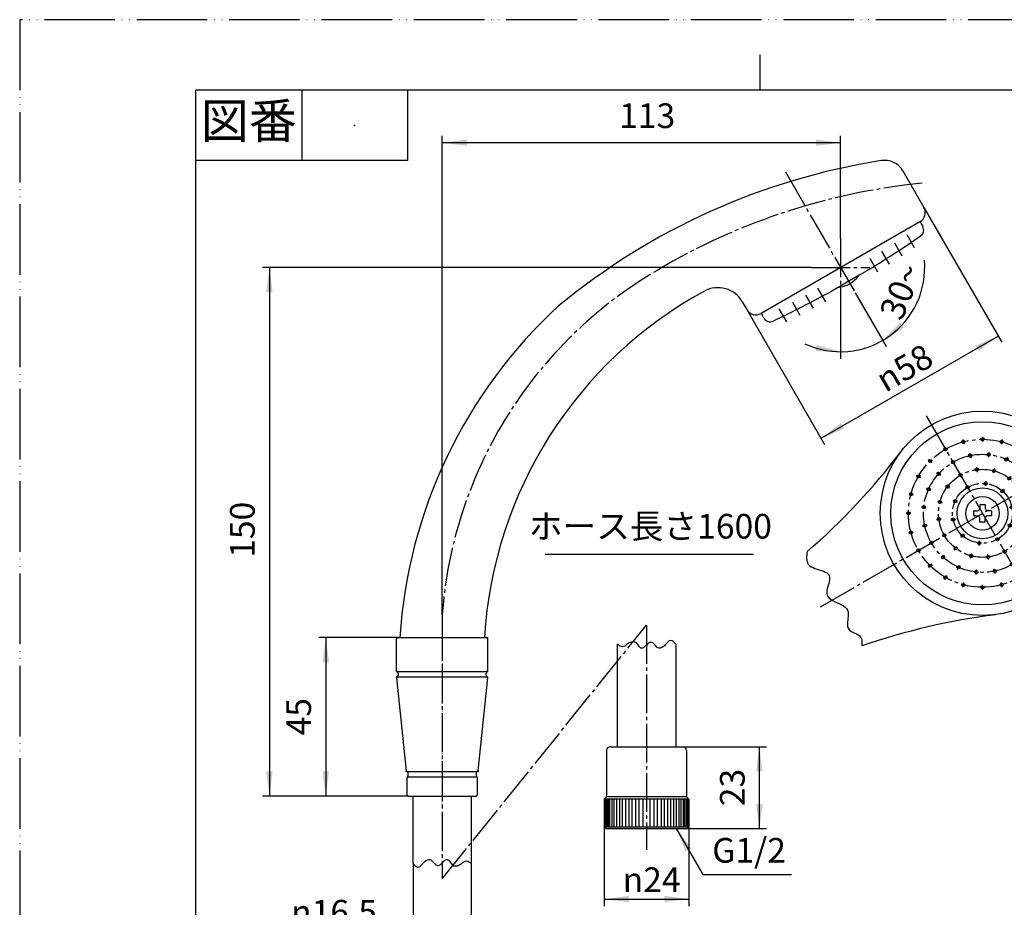
# Model space of a CAD drawing. Units: millimetres. Extents: x 0 to 420, y 0 to 594.
# Drawn here: x 0 to 279, y 342 to 594 of the extents above; entities that cross this region are included whole.
import ezdxf

# ---------------------------------------------------------------- set-up
doc = ezdxf.new("R2010")
doc.units = ezdxf.units.MM
for name, pattern in [('DASH_CENTER', [14, 11, -1, 1, -1]), ('DASHED', [15, 7, -8]), ('PHANTOM', [13, 10, -1, 0, -1, 0, -1])]:
    doc.linetypes.add(name, pattern=pattern)
doc.layers.add('1', color=7, linetype='Continuous')
doc.styles.add('CONVERTER_11', font='MS Mincho.ttf', dxfattribs={"width": 0.89})
doc.styles.add('CONVERTER_12', font='txt.shx', dxfattribs={"width": 0.9})
doc.dimstyles.new('ME10_DIM_10', dxfattribs={"dimtxt": 7, "dimasz": 7, "dimexe": 2, "dimexo": 0, "dimgap": 2, "dimtad": 1, "dimdsep": 46, "dimtxsty": 'CONVERTER_12', "dimsah": 1, "dimcen": 0.09, "dimclrd": 2, "dimclre": 2, "dimclrt": 7, "dimadec": 0, "dimazin": 0, "dimtfac": 1, "dimtdec": 4, "dimtix": 1, "dimtmove": 0, "dimatfit": 3, "dimfxl": 1, "dimtolj": 1, "dimtzin": 0, "dimarcsym": 0})
doc.dimstyles.new('ME10_DIM_11', dxfattribs={"dimtxt": 7, "dimasz": 7, "dimexe": 2, "dimexo": 0, "dimgap": 2, "dimtad": 1, "dimdsep": 46, "dimtxsty": 'CONVERTER_12', "dimsah": 1, "dimcen": 0.09, "dimclrd": 2, "dimclre": 2, "dimclrt": 7, "dimadec": 0, "dimazin": 0, "dimtfac": 1, "dimtdec": 4, "dimtix": 1, "dimtmove": 0, "dimatfit": 3, "dimfxl": 1, "dimtolj": 1, "dimtzin": 0, "dimarcsym": 0})
doc.dimstyles.new('ME10_DIM_12', dxfattribs={"dimtxt": 7, "dimasz": 7, "dimexe": 2, "dimexo": 0, "dimgap": 2, "dimtad": 1, "dimdsep": 46, "dimtxsty": 'CONVERTER_12', "dimsah": 1, "dimcen": 0.09, "dimclrd": 2, "dimclre": 2, "dimclrt": 7, "dimadec": 0, "dimazin": 0, "dimtfac": 1, "dimtdec": 4, "dimtix": 1, "dimtmove": 0, "dimatfit": 3, "dimfxl": 1, "dimtolj": 1, "dimtzin": 0, "dimarcsym": 0})
doc.dimstyles.new('ME10_DIM_14', dxfattribs={"dimtxt": 7, "dimasz": 7, "dimexe": 2, "dimexo": 0, "dimgap": 2, "dimtad": 1, "dimdsep": 46, "dimtxsty": 'CONVERTER_12', "dimsah": 1, "dimcen": 0.09, "dimclrd": 2, "dimclre": 2, "dimclrt": 7, "dimadec": 0, "dimazin": 0, "dimtfac": 1, "dimtdec": 4, "dimtix": 1, "dimtmove": 0, "dimatfit": 3, "dimfxl": 1, "dimtolj": 1, "dimtzin": 0, "dimarcsym": 0})
doc.dimstyles.new('ME10_DIM_30', dxfattribs={"dimtxt": 7, "dimasz": 7, "dimexe": 2, "dimexo": 0, "dimgap": 2, "dimtad": 1, "dimdsep": 46, "dimtxsty": 'CONVERTER_12', "dimsah": 1, "dimcen": 0.09, "dimclrd": 2, "dimclre": 2, "dimclrt": 7, "dimadec": 0, "dimazin": 0, "dimtfac": 1, "dimtdec": 4, "dimtix": 1, "dimtmove": 0, "dimatfit": 3, "dimfxl": 1, "dimtolj": 1, "dimtzin": 0, "dimarcsym": 0})
doc.dimstyles.new('ME10_DIM_31', dxfattribs={"dimtxt": 7, "dimasz": 7, "dimexe": 2, "dimexo": 0, "dimgap": 2, "dimtad": 1, "dimdsep": 46, "dimtxsty": 'CONVERTER_12', "dimsah": 1, "dimcen": 0.09, "dimclrd": 2, "dimclre": 2, "dimclrt": 7, "dimadec": 0, "dimazin": 0, "dimtfac": 1, "dimtdec": 4, "dimtix": 1, "dimtmove": 0, "dimatfit": 3, "dimfxl": 1, "dimtolj": 1, "dimtzin": 0, "dimarcsym": 0})
doc.dimstyles.new('ME10_DIM_32', dxfattribs={"dimtxt": 7, "dimasz": 7, "dimexe": 2, "dimexo": 0, "dimgap": 2, "dimtad": 1, "dimdsep": 46, "dimtxsty": 'CONVERTER_12', "dimsah": 1, "dimcen": 0.09, "dimclrd": 2, "dimclre": 2, "dimclrt": 7, "dimadec": 0, "dimazin": 0, "dimtfac": 1, "dimtdec": 4, "dimtix": 1, "dimtmove": 0, "dimatfit": 3, "dimfxl": 1, "dimtolj": 1, "dimtzin": 0, "dimarcsym": 0})
doc.dimstyles.new('ME10_DIM_33', dxfattribs={"dimtxt": 7, "dimasz": 7, "dimexe": 2, "dimexo": 0, "dimgap": 2, "dimtad": 1, "dimdsep": 46, "dimtxsty": 'CONVERTER_12', "dimsah": 1, "dimcen": 0.09, "dimclrd": 2, "dimclre": 2, "dimclrt": 7, "dimadec": 0, "dimazin": 0, "dimtfac": 1, "dimtdec": 4, "dimtix": 1, "dimtmove": 0, "dimatfit": 3, "dimfxl": 1, "dimtolj": 1, "dimtzin": 0, "dimarcsym": 0})
doc.dimstyles.get("Standard").update_dxf_attribs({"dimtxt": 0.18, "dimasz": 0.18, "dimexe": 0.18, "dimexo": 0.0625, "dimgap": 0.09, "dimtad": 0, "dimtih": 1, "dimtoh": 1, "dimdec": 4, "dimzin": 0, "dimdsep": 46, "dimtxsty": 'Standard', "dimcen": 0.09, "dimadec": 0, "dimazin": 0, "dimtfac": 1, "dimtdec": 4, "dimtofl": 0, "dimtmove": 0, "dimatfit": 3, "dimfxl": 1, "dimtolj": 1, "dimtzin": 0, "dimarcsym": 0})

# ---------------------------------------------------------------- blocks, each defined once
blk = doc.blocks.new('開示A4')
at = {"layer": '1', "color": 4, "linetype": 'PHANTOM'}
for p, q in [((210, 297), (0, 297)), ((0, 297), (0, 0))]:
    blk.add_line(p, q, dxfattribs=at)
at = {"layer": '1', "color": 2, "linetype": 'Continuous'}
for p, q in [((105, 287), (105, 292)), ((40, 287), (40, 277)), ((55, 287), (55, 277)), ((55, 277), (25, 277))]:
    blk.add_line(p, q, dxfattribs=at)
at = {"layer": '1', "color": 7, "linetype": 'Continuous'}
for p, q in [((25, 148.5), (25, 287)), ((105, 287), (25, 287)), ((200, 287), (105, 287))]:
    blk.add_line(p, q, dxfattribs=at)
at = {"layer": '1', "color": 4}
blk.add_point((47.5, 282), dxfattribs=at)
at = {"layer": '1', "color": 2, "insert": (32.5, 282), "char_height": 5, "attachment_point": 5, "line_spacing_factor": 0.454545, "style": 'CONVERTER_11'}
blk.add_mtext('図番', dxfattribs=at)
blk = doc.blocks.new('開示A4枠')
at = {"layer": '1', "xscale": 2, "yscale": 2, "zscale": 2}
blk.add_blockref('開示A4', (0, 0), dxfattribs=at)
blk = doc.blocks.new('32-155-M2', base_point=(686.84, 419.22))
at = {"layer": '1', "color": 7, "linetype": 'Continuous'}
for p, q in [((166.46, 386.64), (166.46, 373.44)), ((167.46, 387.64), (188.16, 387.64)), ((189.16, 386.64), (189.16, 373.44)), ((166.46, 373.44), (165.81, 372.79)), ((165.81, 372.79), (165.81, 364.94)), ((189.81, 372.79), (165.81, 372.79)), ((189.16, 373.44), (166.46, 373.44)), ((189.16, 373.44), (189.81, 372.79)), ((189.81, 372.79), (189.81, 364.94)), ((165.81, 364.94), (166.31, 364.44)), ((165.81, 364.94), (189.81, 364.94)), ((166.31, 364.44), (177.81, 364.44)), ((177.81, 364.44), (189.31, 364.44)), ((189.81, 364.94), (189.31, 364.44))]:
    blk.add_line(p, q, dxfattribs=at)
at = {"layer": '1', "color": 2, "linetype": 'Continuous'}
for p, q in [((165.85, 364.94), (165.85, 372.79)), ((165.99, 372.79), (165.99, 364.94)), ((166.22, 364.94), (166.22, 372.79)), ((166.53, 372.79), (166.53, 364.94)), ((166.93, 372.79), (166.93, 364.94)), ((167.42, 364.94), (167.42, 372.79)), ((167.98, 372.79), (167.98, 364.94)), ((168.62, 364.94), (168.62, 372.79)), ((169.32, 372.79), (169.32, 364.94)), ((170.1, 372.79), (170.1, 364.94)), ((170.93, 372.79), (170.93, 364.94)), ((171.81, 372.79), (171.81, 364.94)), ((172.74, 372.79), (172.74, 364.94)), ((173.7, 364.94), (173.7, 372.79)), ((174.7, 372.79), (174.7, 364.94)), ((175.73, 364.94), (175.73, 372.79)), ((176.76, 372.79), (176.76, 364.94)), ((178.85, 364.94), (178.85, 372.79)), ((179.89, 372.79), (179.89, 364.94)), ((180.91, 364.94), (180.91, 372.79)), ((181.91, 372.79), (181.91, 364.94)), ((182.88, 364.94), (182.88, 372.79)), ((183.81, 364.94), (183.81, 372.79)), ((184.69, 364.94), (184.69, 372.79)), ((185.52, 364.94), (185.52, 372.79)), ((186.29, 364.94), (186.29, 372.79)), ((187, 372.79), (187, 364.94)), ((187.64, 364.94), (187.64, 372.79)), ((188.2, 372.79), (188.2, 364.94)), ((188.68, 364.94), (188.68, 372.79)), ((189.09, 364.94), (189.09, 372.79)), ((189.4, 372.79), (189.4, 364.94)), ((189.63, 364.94), (189.63, 372.79)), ((189.76, 372.79), (189.76, 364.94))]:
    blk.add_line(p, q, dxfattribs=at)
at = {"layer": '1', "color": 7, "linetype": 'Continuous'}
for centre, start, end in [((167.46, 386.64), 90, 180), ((188.16, 386.64), 0, 90)]:
    blk.add_arc(centre, 1, start, end, dxfattribs=at)
blk = doc.blocks.new('34-117-_表面処理_', base_point=(-231.5, 905.95))
at = {"layer": '1', "color": 4, "linetype": 'PHANTOM'}
blk.add_line((119.83, 423.14), (119.83, 370.64), dxfattribs=at)
at = {"layer": '1', "color": 2, "linetype": 'Continuous'}
for p, q in [((106.83, 418.64), (107.33, 418.64)), ((106.83, 418.64), (106.83, 418.14)), ((132.33, 418.64), (132.83, 418.64)), ((132.83, 418.14), (132.83, 418.64))]:
    blk.add_line(p, q, dxfattribs=at)
at = {"layer": '1', "color": 7, "linetype": 'Continuous'}
for p, q in [((106.83, 418.14), (106.83, 409.22)), ((107.33, 418.64), (132.33, 418.64)), ((132.83, 409.22), (132.83, 418.14)), ((106.95, 408.98), (132.71, 408.98)), ((107.33, 408.48), (107.33, 407.98)), ((132.33, 407.98), (132.33, 408.48)), ((106.83, 407.48), (132.83, 407.48)), ((106.86, 407.22), (109.63, 380.82)), ((130.03, 380.82), (132.81, 407.22)), ((109.83, 380.64), (110.13, 380.64)), ((110.13, 380.64), (129.53, 380.64)), ((110.13, 380.64), (110.13, 379.14)), ((129.53, 379.14), (129.53, 380.64)), ((129.53, 380.64), (129.83, 380.64)), ((109.88, 373.94), (109.88, 378.94)), ((110.08, 379.14), (110.13, 379.14)), ((110.13, 379.14), (129.53, 379.14)), ((129.53, 379.14), (129.58, 379.14)), ((129.78, 378.94), (129.78, 373.94)), ((110.18, 373.64), (129.48, 373.64))]:
    blk.add_line(p, q, dxfattribs=at)
at = {"layer": '1', "color": 2, "linetype": 'DASHED'}
for p, q in [((106.83, 407.48), (106.86, 407.22)), ((132.81, 407.22), (132.83, 407.48))]:
    blk.add_line(p, q, dxfattribs=at)
at = {"layer": '1', "color": 4, "linetype": 'Continuous'}
for p, q in [((109.65, 380.64), (109.42, 380.64)), ((109.83, 380.64), (109.65, 380.64)), ((130.01, 380.64), (129.83, 380.64)), ((130.24, 380.64), (130.01, 380.64))]:
    blk.add_line(p, q, dxfattribs=at)
at = {"layer": '1', "color": 7, "linetype": 'Continuous'}
for centre, radius, start, end in [((107.33, 418.14), 0.5, 90, 180), ((132.33, 418.14), 0.5, 0, 90), ((107.13, 409.22), 0.3, 180, 233.6489), ((107.13, 409.22), 0.3, 233.6489, 247.9757), ((106.83, 408.48), 0.5, 0, 67.9757), ((106.83, 407.98), 0.5, 294.0393, 0), ((132.83, 408.48), 0.5, 112.0243, 180), ((132.83, 407.98), 0.5, 180, 245.9607), ((132.53, 409.22), 0.3, 292.0243, 306.3511), ((132.53, 409.22), 0.3, 306.3511, 0), ((107.16, 407.25), 0.3, 114.0393, 186), ((132.51, 407.25), 0.3, 354, 65.9607), ((109.83, 380.84), 0.2, 186, 270), ((129.83, 380.84), 0.2, 270, 354), ((110.08, 378.94), 0.2, 90, 180), ((129.58, 378.94), 0.2, 0, 90), ((110.18, 373.94), 0.3, 180, 270), ((129.48, 373.94), 0.3, 270, 0)]:
    blk.add_arc(centre, radius, start, end, dxfattribs=at)
blk = doc.blocks.new('86-2-I-1_6', base_point=(285.86, 528.17))
at = {"layer": '1', "color": 7, "linetype": 'Continuous'}
for p, q in [((169.56, 387.64), (169.56, 416.78)), ((186.06, 416.78), (186.06, 387.64)), ((111.58, 354.5), (111.58, 373.64)), ((128.08, 373.64), (128.08, 354.5))]:
    blk.add_line(p, q, dxfattribs=at)
at = {"layer": '1', "color": 2, "linetype": 'Continuous'}
for points, knots in [([(172.31, 416.78), (172.09, 416.59), (171.69, 416.25), (170.93, 415.9), (170.18, 416.25), (169.78, 416.59), (169.56, 416.78)], [0, 0, 0, 0, 0.86909, 1.597827, 2.326564, 3.195655, 3.195655, 3.195655, 3.195655]), ([(183.31, 416.78), (183.02, 416.47), (182.5, 415.92), (181.15, 415.41), (180.23, 416.56), (179.08, 417.63), (177.95, 416.79), (177.37, 416.07), (176.3, 415.32), (175.44, 416.45), (174.78, 417.53), (173.35, 417.45), (172.68, 417.02), (172.31, 416.78)], [0, 0, 0, 0, 1.294597, 2.285478, 3.825225, 5.26689, 6.257331, 7.447749, 8.336902, 9.521787, 10.91428, 11.983072, 13.312041, 13.312041, 13.312041, 13.312041]), ([(186.06, 416.78), (185.85, 417.03), (185.48, 417.46), (184.68, 417.97), (183.89, 417.46), (183.52, 417.03), (183.31, 416.78)], [0, 0, 0, 0, 0.989175, 1.748888, 2.5086, 3.497775, 3.497775, 3.497775, 3.497775]), ([(114.33, 354.5), (114.62, 354.81), (115.14, 355.36), (116.5, 355.87), (117.41, 354.72), (118.56, 353.65), (119.69, 354.49), (120.27, 355.21), (121.34, 355.96), (122.2, 354.83), (122.86, 353.76), (124.29, 353.83), (124.96, 354.26), (125.33, 354.5)], [0, 0, 0, 0, 1.294597, 2.285478, 3.825225, 5.26689, 6.257331, 7.447749, 8.336902, 9.521787, 10.91428, 11.983072, 13.312041, 13.312041, 13.312041, 13.312041]), ([(125.33, 354.5), (125.55, 354.69), (125.95, 355.03), (126.71, 355.38), (127.47, 355.03), (127.87, 354.69), (128.08, 354.5)], [0, 0, 0, 0, 0.86909, 1.597827, 2.326564, 3.195655, 3.195655, 3.195655, 3.195655]), ([(111.58, 354.5), (111.79, 354.25), (112.16, 353.82), (112.96, 353.31), (113.75, 353.82), (114.12, 354.25), (114.33, 354.5)], [0, 0, 0, 0, 0.989175, 1.748888, 2.5086, 3.497775, 3.497775, 3.497775, 3.497775])]:
    blk.add_open_spline(points, degree=3, knots=knots, dxfattribs=at)
blk = doc.blocks.new('80-1-I', base_point=(265.01, 629.08))
at = {"layer": '1', "color": 7, "linetype": 'Continuous'}
for p, q in [((250.48, 551.07), (256.45, 540.74)), ((255.35, 536.64), (210.32, 510.64)), ((204.95, 513.93), (206.22, 511.74))]:
    blk.add_line(p, q, dxfattribs=at)
blk.add_circle((273.09, 453.91), 29, dxfattribs=at)
for centre, radius, start, end in [((273.9, 366.31), 190, 98.9453, 129.5716), ((245.29, 548.07), 6, 30, 98.9453), ((253.85, 539.24), 3, 300, 30), ((251.63, 411.59), 120, 118.5923, 176.6308), ((198.02, 509.93), 8, 30, 118.5923), ((247.54, 409.64), 140, 132.556, 176.3133), ((208.82, 513.24), 3, 210, 300), ((98.83, 586.54), 190, 310.9481, 322.7243), ((300.83, 236.67), 190, 97.2757, 109.0519)]:
    blk.add_arc(centre, radius, start, end, dxfattribs=at)
at = {"layer": '1', "color": 2, "linetype": 'Continuous'}
blk.add_open_spline([(223.35, 443.04), (223.26, 442.39), (223.09, 441.19), (223.49, 439.1), (225.71, 438.15), (227.76, 437.68), (229.92, 436.51), (229.61, 434.33), (229.05, 432.65), (228.69, 430.39), (230.8, 428.89), (232.96, 428.18), (235.08, 426.71), (235.02, 424.49), (234.67, 422.78), (234.92, 420.69), (236.84, 419.93), (238.56, 419.18), (238.93, 417.57), (238.85, 416.72), (238.81, 416.26)], degree=3, knots=[0, 0, 0, 0, 1.980657, 3.648556, 5.893016, 8.458574, 10.46518, 12.193584, 14.299091, 16.132108, 18.35757, 21.07436, 23.418378, 25.225551, 27.21054, 28.877172, 30.893404, 32.917533, 34.117692, 35.503114, 35.503114, 35.503114, 35.503114], dxfattribs=at)
blk = doc.blocks.new('55-6', base_point=(469.35, 322.18))
at = {"layer": '1', "color": 7, "linetype": 'Continuous'}
for p, q in [((255.6, 536.21), (256.14, 535.27)), ((239.85, 522.49), (238.06, 521.46)), ((239.7, 523.57), (239.7, 523.57)), ((239.85, 522.49), (239.85, 522.49)), ((239.85, 522.49), (239.85, 522.49)), ((238.06, 521.46), (230.32, 516.99)), ((211.11, 509.27), (210.57, 510.21))]:
    blk.add_line(p, q, dxfattribs=at)
at = {"layer": '1', "color": 2, "linetype": 'DASH_CENTER'}
for p, q in [((253.84, 529.25), (251.72, 532.92)), ((246.69, 524.64), (244.57, 528.31)), ((250.28, 526.92), (248.18, 530.55)), ((241.11, 526.31), (243.34, 522.44)), ((228.62, 513.94), (226.38, 517.81)), ((222.92, 515.81), (225.04, 512.14)), ((215.35, 511.92), (217.47, 508.25)), ((219.17, 513.8), (221.27, 510.17)), ((267.48, 474.84), (267.83, 473.54)), ((273.09, 475.58), (273.09, 474.23)), ((278.7, 474.84), (278.35, 473.54)), ((283.93, 472.68), (283.26, 471.51)), ((257.77, 469.23), (258.72, 468.28)), ((269.47, 470.95), (269.75, 469.63)), ((274.91, 471.24), (274.77, 469.89)), ((280.18, 469.83), (279.63, 468.59)), ((288.42, 469.23), (287.47, 468.28)), ((271.37, 466.97), (271.55, 465.63)), ((276.5, 466.63), (276.15, 465.33)), ((284.75, 466.86), (283.85, 465.85)), ((254.32, 464.74), (255.49, 464.07)), ((260.14, 465.57), (261.15, 464.66)), ((281.11, 464.36), (280.29, 463.29)), ((257.17, 460.99), (258.41, 460.45)), ((262.64, 461.93), (263.71, 461.11)), ((274.05, 463.03), (273.91, 461.69)), ((252.16, 459.52), (253.46, 459.17)), ((279.23, 460.73), (278.33, 459.72)), ((294.03, 459.52), (292.73, 459.17)), ((255.76, 455.73), (257.11, 455.59)), ((260.37, 457.32), (261.67, 456.97)), ((264.71, 457.64), (265.94, 457.09)), ((282.07, 455.81), (280.75, 455.53)), ((286.16, 455.63), (284.82, 455.45)), ((290.14, 457.53), (288.82, 457.25)), ((251.42, 453.91), (252.77, 453.91)), ((294.77, 453.91), (293.42, 453.91)), ((256.05, 450.28), (257.37, 450.56)), ((260.03, 452.19), (261.37, 452.36)), ((264.12, 452), (265.44, 452.28)), ((281.48, 450.18), (280.24, 450.72)), ((285.82, 450.5), (284.52, 450.85)), ((290.42, 452.09), (289.08, 452.23)), ((252.16, 448.3), (253.46, 448.65)), ((266.95, 447.09), (267.86, 448.09)), ((289.01, 446.82), (287.78, 447.37)), ((294.03, 448.3), (292.73, 448.65)), ((265.07, 443.45), (265.89, 444.53)), ((272.13, 444.78), (272.28, 446.12)), ((283.55, 445.89), (282.47, 446.71)), ((261.43, 440.96), (262.34, 441.96)), ((269.68, 441.18), (270.03, 442.48)), ((274.81, 440.84), (274.64, 442.18)), ((286.04, 442.25), (285.04, 443.15)), ((291.86, 443.07), (290.7, 443.74)), ((257.77, 438.58), (258.72, 439.53)), ((266.01, 437.99), (266.56, 439.22)), ((288.42, 438.58), (287.47, 439.53)), ((262.26, 435.14), (262.93, 436.3)), ((271.27, 436.58), (271.41, 437.92)), ((276.72, 436.86), (276.44, 438.18)), ((267.48, 432.97), (267.83, 434.27)), ((273.09, 432.23), (273.09, 433.58)), ((278.7, 432.97), (278.35, 434.27))]:
    blk.add_line(p, q, dxfattribs=at)
at = {"layer": '1', "color": 7, "linetype": 'Continuous'}
for centre, radius in [((273.09, 453.91), 26), ((273.09, 474.91), 0.45), ((262.59, 472.09), 0.45), ((267.66, 474.19), 0.45), ((278.53, 474.19), 0.45), ((283.59, 472.09), 0.45), ((258.24, 468.76), 0.45), ((269.61, 470.29), 0.45), ((274.84, 470.57), 0.45), ((279.91, 469.21), 0.45), ((287.94, 468.76), 0.45), ((264.72, 468.41), 0.45), ((271.46, 466.3), 0.45), ((276.33, 465.98), 0.45), ((284.3, 466.35), 0.45), ((254.91, 464.41), 0.45), ((260.65, 465.11), 0.45), ((266.84, 464.73), 0.45), ((280.7, 463.82), 0.45), ((291.28, 464.41), 0.45), ((257.79, 460.72), 0.45), ((263.18, 461.52), 0.45), ((273.09, 453.91), 7.2), ((268.84, 461.27), 0.45), ((273.98, 462.36), 0.45), ((287.6, 462.28), 0.45), ((252.81, 459.34), 0.45), ((278.78, 460.22), 0.45), ((283.92, 460.16), 0.45), ((293.38, 459.34), 0.45), ((256.44, 455.66), 0.45), ((261.02, 457.14), 0.45), ((265.33, 457.36), 0.45), ((281.41, 455.67), 0.45), ((285.49, 455.54), 0.45), ((289.48, 457.39), 0.45), ((252.09, 453.91), 0.45), ((260.7, 452.28), 0.45), ((264.78, 452.14), 0.45), ((289.75, 452.16), 0.45), ((294.09, 453.91), 0.45), ((256.71, 450.42), 0.45), ((280.86, 450.45), 0.45), ((285.17, 450.67), 0.45), ((252.81, 448.47), 0.45), ((262.27, 447.66), 0.45), ((267.41, 447.59), 0.45), ((277.34, 446.55), 0.45), ((288.4, 447.09), 0.45), ((293.38, 448.47), 0.45), ((258.59, 445.53), 0.45), ((265.48, 443.99), 0.45), ((272.2, 445.45), 0.45), ((283.01, 446.3), 0.45), ((254.91, 443.41), 0.45), ((261.89, 441.46), 0.45), ((269.86, 441.83), 0.45), ((274.72, 441.51), 0.45), ((279.34, 443.08), 0.45), ((285.54, 442.7), 0.45), ((291.28, 443.41), 0.45), ((258.24, 439.06), 0.45), ((266.28, 438.6), 0.45), ((281.47, 439.4), 0.45), ((287.94, 439.06), 0.45), ((262.59, 435.72), 0.45), ((271.34, 437.25), 0.45), ((276.58, 437.52), 0.45), ((283.59, 435.72), 0.45), ((267.66, 433.62), 0.45), ((273.09, 432.91), 0.45), ((278.53, 433.62), 0.45)]:
    blk.add_circle(centre, radius, dxfattribs=at)
at = {"layer": '1', "color": 2, "linetype": 'DASH_CENTER'}
for radius in [21, 16.75, 12.5, 8.5]:
    blk.add_circle((273.09, 453.91), radius, dxfattribs=at)
at = {"layer": '1', "color": 7, "linetype": 'Continuous'}
for centre, radius, start, end in [((253.87, 535.21), 2, 30, 44.4775), ((254.41, 534.27), 2, 304.6194, 30), ((254.41, 534.27), 2, 304.6194, 30), ((85.11, 779.51), 300, 301.0505, 304.6194), ((85.11, 779.51), 300, 295.3806, 298.9495), ((212.3, 511.21), 2, 195.5225, 210), ((212.84, 510.27), 2, 210, 295.3806)]:
    blk.add_arc(centre, radius, start, end, dxfattribs=at)
blk = doc.blocks.new('72-15', base_point=(272.54, 374.2))
at = {"layer": '1', "color": 7, "linetype": 'Continuous'}
for p, q in [((272.34, 456.41), (273.84, 456.41)), ((272.34, 456.41), (272.34, 455.41)), ((273.84, 456.41), (273.84, 455.41)), ((270.59, 453.16), (270.59, 454.66)), ((270.59, 454.66), (271.59, 454.66)), ((270.59, 453.16), (271.59, 453.16)), ((275.59, 454.66), (274.59, 454.66)), ((275.59, 453.16), (274.59, 453.16)), ((275.59, 454.66), (275.59, 453.16)), ((272.34, 451.41), (272.34, 452.41)), ((273.84, 451.41), (272.34, 451.41)), ((273.84, 451.41), (273.84, 452.41))]:
    blk.add_line(p, q, dxfattribs=at)
blk.add_circle((273.09, 453.91), 4.75, dxfattribs=at)
for centre, radius, start, end in [((231.32, 526.26), 8.27, 300, 324.5885), ((231.32, 526.26), 8.27, 275.4115, 300), ((271.59, 455.41), 0.75, 270, 0), ((274.59, 455.41), 0.75, 180, 270), ((271.59, 452.41), 0.75, 0, 90), ((274.59, 452.41), 0.75, 90, 180)]:
    blk.add_arc(centre, radius, start, end, dxfattribs=at)
blk = doc.blocks.new('*D18')
at = {"layer": '1', "color": 2, "linetype": 'Continuous'}
for p, q in [((165.81, 364.94), (165.81, 342.44)), ((189.81, 364.94), (189.81, 342.44)), ((165.81, 344.44), (189.81, 344.44))]:
    blk.add_line(p, q, dxfattribs=at)
at = {"layer": '1', "color": 2}
for points in [[(172.81, 345.36), (172.81, 343.52), (165.81, 344.44)], [(182.81, 343.52), (182.81, 345.36), (189.81, 344.44)]]:
    blk.add_solid(points, dxfattribs=at)
at = {"layer": '1', "color": 7, "insert": (171.02, 346.44), "char_height": 7, "attachment_point": 7, "rotation": 0.0001, "line_spacing_factor": 0.60024, "style": 'CONVERTER_12'}
blk.add_mtext('\\C7;{\\Fgdt;n}\\C7;24', dxfattribs=at)
blk = doc.blocks.new('*D19')
at = {"color": 2, "linetype": 'Continuous'}
for p, q in [((256.45, 540.74), (278.54, 502.47)), ((206.22, 511.74), (228.31, 473.47)), ((227.31, 475.2), (277.54, 504.2))]:
    blk.add_line(p, q, dxfattribs=at)
at = {"color": 2}
for points in [[(271.94, 499.9), (271.02, 501.5), (277.54, 504.2)], [(232.91, 479.5), (233.84, 477.9), (227.31, 475.2)]]:
    blk.add_solid(points, dxfattribs=at)
at = {"color": 7, "insert": (245.55, 488.04), "char_height": 7, "attachment_point": 7, "rotation": 30, "line_spacing_factor": 0.60024, "style": 'CONVERTER_12'}
blk.add_mtext('\\C7;{\\Fgdt;n}\\C7;58', dxfattribs=at)
blk = doc.blocks.new('*D20')
at = {"layer": '1', "color": 2, "linetype": 'Continuous'}
for p, q in [((111.58, 354.5), (111.58, 332.5)), ((128.08, 354.5), (128.08, 332.5)), ((74.32, 334.5), (111.58, 334.5)), ((111.58, 334.5), (128.08, 334.5)), ((128.08, 334.5), (142.08, 334.5))]:
    blk.add_line(p, q, dxfattribs=at)
at = {"layer": '1', "color": 2}
for points in [[(104.58, 333.58), (104.58, 335.42), (111.58, 334.5)], [(135.08, 335.42), (135.08, 333.58), (128.08, 334.5)]]:
    blk.add_solid(points, dxfattribs=at)
at = {"layer": '1', "color": 7, "insert": (76.98, 337.2), "char_height": 7, "attachment_point": 7, "rotation": 0.0001, "line_spacing_factor": 0.60024, "style": 'CONVERTER_12'}
blk.add_mtext('\\C7;{\\Fgdt;n}\\C7;16,5', dxfattribs=at)
blk = doc.blocks.new('*D22')
at = {"layer": '1', "color": 2, "linetype": 'Continuous'}
for p, q in [((119.83, 425.15), (119.83, 561.07)), ((232.83, 559.07), (119.83, 559.07)), ((232.83, 531.89), (232.83, 561.07))]:
    blk.add_line(p, q, dxfattribs=at)
at = {"layer": '1', "color": 2}
for points in [[(126.83, 559.99), (126.83, 558.15), (119.83, 559.07)], [(225.83, 558.15), (225.83, 559.99), (232.83, 559.07)]]:
    blk.add_solid(points, dxfattribs=at)
at = {"layer": '1', "color": 7, "insert": (170.03, 561.07), "char_height": 7, "attachment_point": 7, "rotation": 0.0001, "line_spacing_factor": 0.60024, "style": 'CONVERTER_12'}
blk.add_mtext('113', dxfattribs=at)
blk = doc.blocks.new('*D38')
at = {"layer": '1', "color": 2, "linetype": 'Continuous'}
for p, q in [((224.58, 523.64), (68.83, 523.64)), ((70.83, 523.64), (70.83, 373.64)), ((110.18, 373.64), (68.83, 373.64))]:
    blk.add_line(p, q, dxfattribs=at)
at = {"layer": '1', "color": 2}
for points in [[(71.75, 516.64), (69.91, 516.64), (70.83, 523.64)], [(69.91, 380.64), (71.75, 380.64), (70.83, 373.64)]]:
    blk.add_solid(points, dxfattribs=at)
at = {"layer": '1', "color": 7, "insert": (68.83, 441.29), "char_height": 7, "attachment_point": 7, "rotation": 90, "line_spacing_factor": 0.60024, "style": 'CONVERTER_12'}
blk.add_mtext('150', dxfattribs=at)
blk = doc.blocks.new('*D39')
at = {"layer": '1', "color": 2, "linetype": 'Continuous'}
for p, q in [((107.33, 418.64), (84.83, 418.64)), ((86.83, 418.64), (86.83, 373.64)), ((110.18, 373.64), (84.83, 373.64))]:
    blk.add_line(p, q, dxfattribs=at)
at = {"layer": '1', "color": 2}
for points in [[(87.75, 411.64), (85.91, 411.64), (86.83, 418.64)], [(85.91, 380.64), (87.75, 380.64), (86.83, 373.64)]]:
    blk.add_solid(points, dxfattribs=at)
at = {"layer": '1', "color": 7, "insert": (84.83, 390.89), "char_height": 7, "attachment_point": 7, "rotation": 90, "line_spacing_factor": 0.60024, "style": 'CONVERTER_12'}
blk.add_mtext('45', dxfattribs=at)
blk = doc.blocks.new('*D40')
at = {"layer": '1', "color": 2, "linetype": 'Continuous'}
for p, q in [((188.16, 387.64), (211.81, 387.64)), ((209.81, 364.44), (209.81, 387.64)), ((189.31, 364.44), (211.81, 364.44))]:
    blk.add_line(p, q, dxfattribs=at)
at = {"layer": '1', "color": 2}
for points in [[(210.73, 380.64), (208.89, 380.64), (209.81, 387.64)], [(208.89, 371.44), (210.73, 371.44), (209.81, 364.44)]]:
    blk.add_solid(points, dxfattribs=at)
at = {"layer": '1', "color": 7, "insert": (207.81, 370.79), "char_height": 7, "attachment_point": 7, "rotation": 90, "line_spacing_factor": 0.60024, "style": 'CONVERTER_12'}
blk.add_mtext('23', dxfattribs=at)
blk = doc.blocks.new('*D41')
at = {"layer": '1', "color": 2, "linetype": 'Continuous'}
for p, q in [((232.83, 515.39), (232.83, 499.77)), ((236.96, 516.5), (244.77, 502.97)), ((244.77, 502.97), (245.77, 501.24)), ((232.83, 499.77), (232.83, 497.77))]:
    blk.add_line(p, q, dxfattribs=at)
blk.add_arc((232.83, 523.64), 23.87, 244.7926, 5.1539, dxfattribs=at)
at = {"layer": '1', "color": 2}
for points in [[(249.68, 508.04), (250.82, 506.6), (244.77, 502.97)], [(225.77, 499.89), (226.04, 501.71), (232.83, 499.77)]]:
    blk.add_solid(points, dxfattribs=at)
at = {"layer": '1', "color": 7, "insert": (250.16, 508.24), "char_height": 7, "attachment_point": 7, "rotation": 67.7719, "line_spacing_factor": 0.60024, "style": 'CONVERTER_12'}
blk.add_mtext('30{\\Fgdt;~}', dxfattribs=at)

msp = doc.modelspace()

# ---------------------------------------------------------------- linework, layer by layer
at = {"layer": '1', "color": 2, "linetype": 'DASH_CENTER'}
for p, q in [((217.164, 550.78), (236.958, 516.496)), ((232.833, 531.891), (232.833, 515.391)), ((224.583, 523.641), (241.083, 523.641)), ((257.093, 481.62), (289.093, 426.194)), ((227.15, 427.381), (300.806, 469.907)), ((119.833, 425.149), (119.833, 350.177)), ((119.833, 350.177), (177.809, 422.189)), ((177.809, 422.189), (177.809, 358.44))]:
    msp.add_line(p, q, dxfattribs=at)
at = {"layer": '1', "color": 2, "linetype": 'Continuous'}
msp.add_line((149.046, 442.334), (208.134, 442.334), dxfattribs=at)
at = {"layer": '1', "color": 2, "linetype": 'DASH_CENTER'}
for centre, radius, start, end in [((273.897, 366.307), 182.151, 95.64964, 121.55331), ((243.446, 415.895), 123.96, 121.55331, 175.71853)]:
    msp.add_arc(centre, radius, start, end, dxfattribs=at)
at = {"layer": '1', "color": 2}
msp.add_solid([(190.536, 358.838), (188.94, 357.917), (186.238, 364.44)], dxfattribs=at)

# ---------------------------------------------------------------- block references
for name, p in [('開示A4枠', (0, 0)), ('86-2-I-1_6', (285.858, 528.173))]:
    msp.add_blockref(name, p)
at = {"layer": '1'}
for name, p in [('80-1-I', (265.014, 629.084)), ('55-6', (469.349, 322.178)), ('72-15', (272.543, 374.2)), ('34-117-_表面処理_', (-231.502, 905.953)), ('32-155-M2', (686.839, 419.217))]:
    msp.add_blockref(name, p, dxfattribs=at)

# ---------------------------------------------------------------- texts
at = {"layer": '1', "color": 7, "insert": (178.882, 449.334), "char_height": 7, "attachment_point": 5, "style": 'CONVERTER_11'}
msp.add_mtext('ホース長さ1600', dxfattribs=at)
at = {"layer": '1', "color": 7, "insert": (206.882, 357.361), "char_height": 7, "attachment_point": 5, "line_spacing_factor": 1.320528, "style": 'CONVERTER_12'}
msp.add_mtext('G1/2', dxfattribs=at)

# ---------------------------------------------------------------- dimensions: what is measured, and where the dimension line sits
dim = msp.add_aligned_dim(p1=(256.447, 540.739), p2=(206.218, 511.739), distance=42.19, dimstyle='ME10_DIM_11', override={"dimpost": '{\\Fgdt;n}<>'})
dim.commit()
dim.dimension.update_dxf_attribs({"geometry": '*D19', "text_midpoint": (249.677, 494.463), "text_rotation": 30})
at = {"layer": '1'}
dim = msp.add_linear_dim(base=(232.833, 559.069), p1=(119.833, 425.149), p2=(232.833, 531.891), dimstyle='ME10_DIM_14', dxfattribs=at)
dim.commit()
dim.dimension.update_dxf_attribs({"geometry": '*D22', "text_midpoint": (176.333, 564.569), "text_rotation": 0.00014})
dim = msp.add_angular_dim_3p(base=(239.01, 500.588), center=(232.833, 523.641), p1=(232.833, 515.391), p2=(236.958, 516.496), dimstyle='ME10_DIM_33', dxfattribs=at)
dim.commit()
dim.dimension.update_dxf_attribs({"geometry": '*D41', "text_midpoint": (249.834, 516.693)})
for base, p2, dimstyle, picture, middle in [((70.833, 523.641), (224.583, 523.641), 'ME10_DIM_30', '*D38', (65.333, 448.641)), ((86.833, 418.641), (107.333, 418.641), 'ME10_DIM_31', '*D39', (81.333, 396.141))]:
    dim = msp.add_linear_dim(base=base, p1=(110.183, 373.641), p2=p2, angle=90, dimstyle=dimstyle, dxfattribs=at)
    dim.commit()
    dim.dimension.update_dxf_attribs({"geometry": picture, "text_midpoint": middle, "text_rotation": 90})
dim = msp.add_linear_dim(base=(209.809, 364.44), p1=(188.159, 387.64), p2=(189.309, 364.44), angle=90, text='23', dimstyle='ME10_DIM_32', dxfattribs=at)
dim.commit()
dim.dimension.update_dxf_attribs({"geometry": '*D40', "text_midpoint": (204.309, 376.04), "text_rotation": 90})
dim = msp.add_linear_dim(base=(165.809, 344.44), p1=(189.809, 364.94), p2=(165.809, 364.94), dimstyle='ME10_DIM_10', override={"dimpost": '{\\Fgdt;n}<>'}, dxfattribs=at)
dim.commit()
dim.dimension.update_dxf_attribs({"geometry": '*D18', "text_midpoint": (177.809, 349.94), "text_rotation": 0.00014})
dim = msp.add_linear_dim(base=(111.583, 334.499), p1=(128.083, 354.499), p2=(111.583, 354.499), text='{\\Fgdt;n}16,5', dimstyle='ME10_DIM_12', override={"dimpost": '{\\Fgdt;n}<>'}, dxfattribs=at)
dim.commit()
dim.dimension.update_dxf_attribs({"geometry": '*D20', "text_midpoint": (87.092, 340.349), "text_rotation": 0.00014})

# ---------------------------------------------------------------- leaders
at = {"layer": '1', "color": 2, "linetype": 'Continuous', "has_arrowhead": 0}
msp.add_leader([(186.238, 364.44), (193.789, 351.361), (218.922, 351.361)], dimstyle='Standard', dxfattribs=at)

doc.saveas('drawing.dxf')
